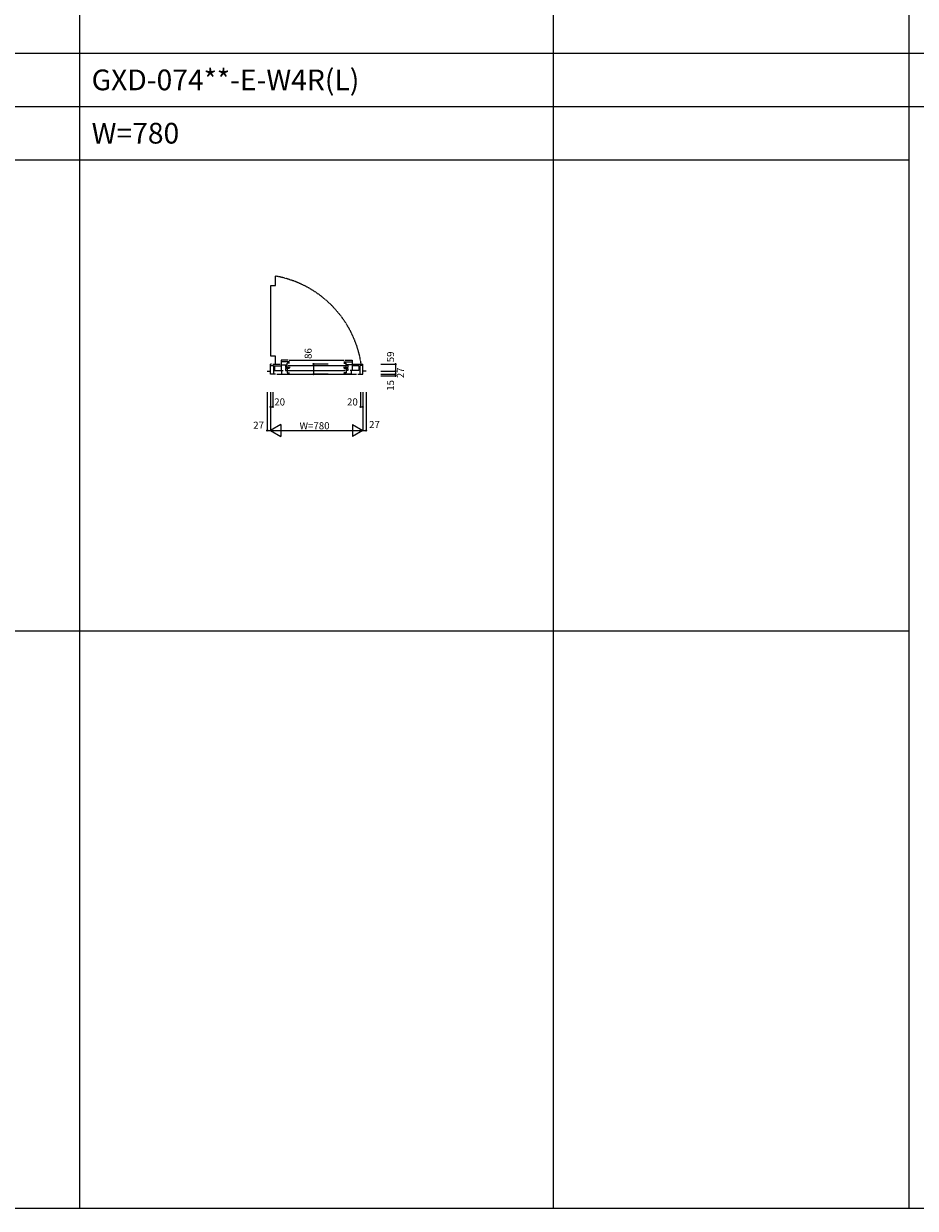
# Model space of a CAD drawing. Extents: x 0 to 27500, y 0 to 20000.
# Drawn here: x 7527 to 15053, y 0 to 10000 of the extents above; entities that cross this region are included whole.
import ezdxf

# ---------------------------------------------------------------- set-up
doc = ezdxf.new("R2010")
doc.units = 0
doc.linetypes.add('YDIVIDE_1', pattern=[15, 10, -1, 1, -1, 1, -1])
doc.layers.get('0').update_dxf_attribs({"linetype": 'CONTINUOUS'})
for name, color, linetype in [('YKK_B1', 4, 'CONTINUOUS'), ('YKK_F1', 7, 'CONTINUOUS'), ('YKK_N1', 2, 'CONTINUOUS')]:
    doc.layers.add(name, color=color, linetype=linetype)
doc.styles.add('EXTFONT', font='txt.shx', dxfattribs={"height": 60, "bigfont": 'EXTFONT'})
doc.styles.get("Standard").update_dxf_attribs({"font": 'txt.shx', "bigfont": 'bigfont.shx'})

msp = doc.modelspace()

# ---------------------------------------------------------------- linework, layer by layer
at = {"layer": 'YKK_B1'}
for p, q in [((9653, 7791), (9653, 7869)), ((9614, 7194), (9614, 7791)), ((9614, 7791), (9653, 7791)), ((9610, 7041), (9610, 7127)), ((9619, 7127), (9610, 7127)), ((9610, 7114), (9636, 7114)), ((9653, 7194), (9614, 7194)), ((9629, 7127), (9691, 7127)), ((9636, 7114), (9636, 7041)), ((9644, 7113), (9701, 7113)), ((9644, 7113), (9644, 7071)), ((9653, 7132), (9653, 7194)), ((9701, 7159), (9701, 7071)), ((9759, 7159), (9701, 7159)), ((9771, 7146), (9701, 7146)), ((9701, 7121), (9749, 7121)), ((9752, 7118), (9738, 7118)), ((9738, 7118), (9738, 7097)), ((9752, 7097), (9752, 7134)), ((9771, 7134), (9752, 7134)), ((9759, 7115), (10241, 7115)), ((9769, 7159), (10231, 7159)), ((10229, 7146), (10299, 7146)), ((10229, 7134), (10248, 7134)), ((10241, 7159), (10299, 7159)), ((10248, 7097), (10248, 7134)), ((10248, 7118), (10262, 7118)), ((10299, 7121), (10251, 7121)), ((10262, 7118), (10262, 7097)), ((10299, 7159), (10299, 7071)), ((10356, 7113), (10299, 7113)), ((10309, 7127), (10371, 7127)), ((10356, 7113), (10356, 7071)), ((10390, 7114), (10364, 7114)), ((10364, 7114), (10364, 7041)), ((10381, 7127), (10390, 7127)), ((10390, 7041), (10390, 7127)), ((9583, 7068), (9610, 7068)), ((9653, 7041), (9610, 7041)), ((9644, 7071), (9718, 7071)), ((9663, 7041), (10337, 7041)), ((9706, 7042), (9706, 7071)), ((9706, 7042), (9775, 7042)), ((9775, 7097), (9738, 7097)), ((9738, 7090), (9738, 7071)), ((9771, 7090), (9738, 7090)), ((9738, 7071), (9752, 7071)), ((9752, 7090), (9752, 7054)), ((9752, 7054), (9771, 7054)), ((9759, 7073), (10241, 7073)), ((10262, 7097), (10225, 7097)), ((10294, 7042), (10225, 7042)), ((10229, 7090), (10262, 7090)), ((10248, 7054), (10229, 7054)), ((10248, 7090), (10248, 7054)), ((10262, 7071), (10248, 7071)), ((10262, 7090), (10262, 7071)), ((10356, 7071), (10282, 7071)), ((10294, 7042), (10294, 7071)), ((10347, 7041), (10390, 7041)), ((10417, 7068), (10390, 7068))]:
    msp.add_line(p, q, dxfattribs=at)
at = {"layer": 'YKK_B1', "linetype": 'YDIVIDE_1'}
msp.add_arc((9498, 6996), 887, 7.9541, 79.9353, dxfattribs=at)
at = {"layer": 'YKK_F1', "color": 7}
for p, q in [((8000, 0), (8000, 19500)), ((12000, 0), (12000, 19500)), ((15000, 0), (15000, 19500)), ((0, 9750), (15000, 9750)), ((0, 9750), (15000, 9750)), ((0, 9300), (15000, 9300)), ((0, 9300), (15000, 9300)), ((0, 8850), (15000, 8850)), ((0, 8850), (15000, 8850)), ((0, 4875), (15000, 4875)), ((0, 0), (27500, 0))]:
    msp.add_line(p, q, dxfattribs=at)
at = {"layer": 'YKK_F1'}
for p, q in [((15000, 9750), (27000, 9750)), ((15000, 9300), (27000, 9300))]:
    msp.add_line(p, q, dxfattribs=at)
at = {"layer": 'YKK_N1'}
for p, q in [((10097, 7127), (9973, 7127)), ((9974, 7127), (9974, 7041)), ((10542, 7127), (10666, 7127)), ((10665, 7127), (10665, 7068)), ((10097, 7041), (9973, 7041)), ((10542, 7068), (10666, 7068)), ((10542, 7068), (10666, 7068)), ((10542, 7041), (10666, 7041)), ((10542, 7041), (10666, 7041)), ((10542, 7026), (10666, 7026)), ((10665, 7068), (10665, 7041)), ((10665, 7041), (10665, 7026)), ((9583, 6890), (9583, 6566)), ((9610, 6890), (9610, 6566)), ((9610, 6890), (9610, 6766)), ((9610, 6890), (9610, 6566)), ((9630, 6890), (9630, 6766)), ((10370, 6890), (10370, 6766)), ((10390, 6890), (10390, 6766)), ((10390, 6890), (10390, 6566)), ((10390, 6890), (10390, 6566)), ((10417, 6890), (10417, 6566)), ((9610, 6766), (9630, 6766)), ((10370, 6766), (10390, 6766)), ((9697, 6616), (9610, 6566)), ((9697, 6616), (9697, 6516)), ((10303, 6616), (10303, 6516)), ((10303, 6616), (10390, 6566)), ((9583, 6566), (9610, 6566)), ((9610, 6566), (9697, 6516)), ((9610, 6566), (10390, 6566)), ((10390, 6566), (10303, 6516)), ((10390, 6566), (10417, 6566))]:
    msp.add_line(p, q, dxfattribs=at)
for centre in [(9974, 7127), (10665, 7127), (9974, 7041), (10665, 7068), (10665, 7041), (10665, 7026), (9610, 6766), (9630, 6766), (10370, 6766), (10390, 6766), (9583, 6566), (10417, 6566)]:
    msp.add_circle(centre, 5, dxfattribs=at)

# ---------------------------------------------------------------- texts
at = {"style": 'EXTFONT'}
for s, p in [('GXD-074**-E-W4R(L)', (8100, 9438)), ('W=780', (8100, 8988))]:
    msp.add_text(s, height=175, dxfattribs=at).set_placement(p)
at = {"layer": 'YKK_N1'}
for s, p in [('86', (9958, 7170)), ('59', (10653, 7142)), ('27', (10737, 7007)), ('15', (10653, 6901))]:
    msp.add_text(s, height=60, rotation=90, dxfattribs=at).set_placement(p)
for s, p in [('20', (9642, 6777)), ('20', (10256, 6777)), ('27', (9464, 6580)), ('W=780', (9855, 6576)), ('27', (10442, 6586))]:
    msp.add_text(s, height=60, dxfattribs=at).set_placement(p)

doc.saveas('drawing.dxf')
